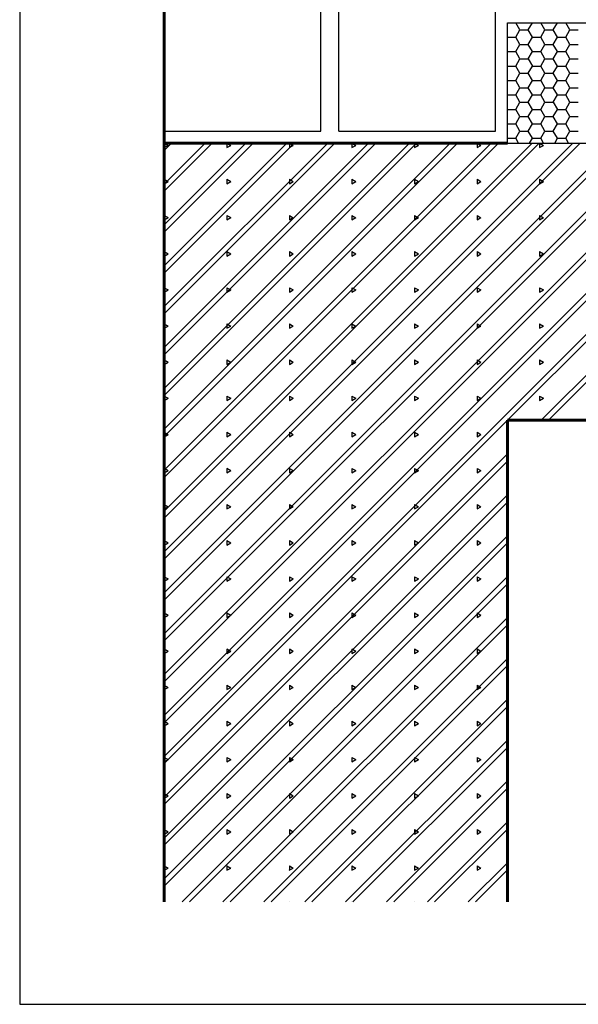
# Model space of a CAD drawing. Extents: x -1.2 to 15.4, y -7.2 to 9.8.
# Drawn here: x -1.2 to 3.4, y -7.2 to 1 of the extents above; entities that cross this region are included whole.
import ezdxf

# ---------------------------------------------------------------- set-up
doc = ezdxf.new("R2010")
doc.units = 0
doc.header["$MEASUREMENT"] = 0
doc.layers.add('COLOR_4', color=7, linetype='Continuous')
doc.layers.add('Layer1', color=8, linetype='Continuous', lineweight=60)

msp = doc.modelspace()

# ---------------------------------------------------------------- linework, layer by layer
at = {"layer": 'COLOR_4'}
for p, q in [((-1.2, 9.85), (-1.2, -7.15)), ((0, 0.1), (0, 1.4)), ((1.3, 0.1), (1.3, 1.4)), ((1.45, 0.1), (1.45, 1.4)), ((2.75, 0.1), (2.75, 1.4)), ((2.85, 0), (2.85, 1)), ((2.85, 1), (8.85, 1)), ((2.85, 1), (2.9193, 1)), ((2.9539, 0.94), (2.9193, 1)), ((3.0232, 0.94), (3.0579, 1)), ((3.0578, 1), (3.1271, 1)), ((3.1618, 0.94), (3.1271, 1)), ((3.2311, 0.94), (3.2657, 1)), ((3.2657, 1), (3.335, 1)), ((3.3696, 0.94), (3.335, 1)), ((2.9193, 0.88), (2.9539, 0.94)), ((2.9539, 0.94), (3.0232, 0.94)), ((3.0578, 0.88), (3.0232, 0.94)), ((3.1271, 0.88), (3.1618, 0.94)), ((3.1618, 0.94), (3.2311, 0.94)), ((3.2657, 0.88), (3.2311, 0.94)), ((3.335, 0.88), (3.3696, 0.94)), ((3.3696, 0.94), (3.4389, 0.94)), ((2.85, 0.88), (2.9193, 0.88)), ((2.9539, 0.82), (2.9193, 0.88)), ((2.9193, 0.76), (2.9539, 0.82)), ((2.9539, 0.82), (3.0232, 0.82)), ((3.0232, 0.82), (3.0579, 0.88)), ((3.0578, 0.76), (3.0232, 0.82)), ((3.0578, 0.88), (3.1271, 0.88)), ((3.1618, 0.82), (3.1271, 0.88)), ((3.1271, 0.76), (3.1618, 0.82)), ((3.1618, 0.82), (3.2311, 0.82)), ((3.2311, 0.82), (3.2657, 0.88)), ((3.2657, 0.76), (3.2311, 0.82)), ((3.2657, 0.88), (3.335, 0.88)), ((3.3696, 0.82), (3.335, 0.88)), ((3.335, 0.76), (3.3696, 0.82)), ((3.3696, 0.82), (3.4389, 0.82)), ((2.85, 0.76), (2.9193, 0.76)), ((2.9539, 0.7), (2.9193, 0.76)), ((3.0232, 0.7), (3.0579, 0.76)), ((3.0578, 0.76), (3.1271, 0.76)), ((3.1618, 0.7), (3.1271, 0.76)), ((3.2311, 0.7), (3.2657, 0.76)), ((3.2657, 0.76), (3.335, 0.76)), ((3.3696, 0.7), (3.335, 0.76)), ((2.9193, 0.64), (2.9539, 0.7)), ((2.9539, 0.7), (3.0232, 0.7)), ((3.0232, 0.7), (3.0578, 0.64)), ((3.1271, 0.64), (3.1618, 0.7)), ((3.1618, 0.7), (3.2311, 0.7)), ((3.2657, 0.64), (3.2311, 0.7)), ((3.335, 0.64), (3.3696, 0.7)), ((3.3696, 0.7), (3.4389, 0.7)), ((2.85, 0.64), (2.9193, 0.64)), ((2.9539, 0.58), (2.9193, 0.64)), ((2.9193, 0.52), (2.9539, 0.58)), ((2.9539, 0.58), (3.0232, 0.58)), ((3.0232, 0.58), (3.0579, 0.64)), ((3.0578, 0.52), (3.0232, 0.58)), ((3.0578, 0.64), (3.1271, 0.64)), ((3.1618, 0.58), (3.1271, 0.64)), ((3.1271, 0.52), (3.1618, 0.58)), ((3.1618, 0.58), (3.2311, 0.58)), ((3.2311, 0.58), (3.2657, 0.64)), ((3.2657, 0.52), (3.2311, 0.58)), ((3.2657, 0.64), (3.335, 0.64)), ((3.3696, 0.58), (3.335, 0.64)), ((3.335, 0.52), (3.3696, 0.58)), ((3.3696, 0.58), (3.4389, 0.58)), ((2.85, 0.52), (2.9193, 0.52)), ((2.9539, 0.46), (2.9193, 0.52)), ((3.0232, 0.46), (3.0579, 0.52)), ((3.0578, 0.52), (3.1271, 0.52)), ((3.1271, 0.52), (3.1618, 0.46)), ((3.2311, 0.46), (3.2657, 0.52)), ((3.2657, 0.52), (3.335, 0.52)), ((3.3696, 0.46), (3.335, 0.52)), ((2.9193, 0.4), (2.9539, 0.46)), ((2.9539, 0.46), (3.0232, 0.46)), ((3.0578, 0.4), (3.0232, 0.46)), ((3.1271, 0.4), (3.1618, 0.46)), ((3.1618, 0.46), (3.2311, 0.46)), ((3.2657, 0.4), (3.2311, 0.46)), ((3.335, 0.4), (3.3696, 0.46)), ((3.3696, 0.46), (3.4389, 0.46)), ((2.85, 0.4), (2.9193, 0.4)), ((2.9539, 0.34), (2.9193, 0.4)), ((2.9193, 0.28), (2.9539, 0.34)), ((2.9539, 0.34), (3.0232, 0.34)), ((3.0232, 0.34), (3.0579, 0.4)), ((3.0578, 0.28), (3.0232, 0.34)), ((3.0578, 0.4), (3.1271, 0.4)), ((3.1618, 0.34), (3.1271, 0.4)), ((3.1271, 0.28), (3.1618, 0.34)), ((3.1618, 0.34), (3.2311, 0.34)), ((3.2311, 0.34), (3.2657, 0.4)), ((3.2311, 0.34), (3.2657, 0.28)), ((3.2657, 0.4), (3.335, 0.4)), ((3.3696, 0.34), (3.335, 0.4)), ((3.335, 0.28), (3.3696, 0.34)), ((3.3696, 0.34), (3.4389, 0.34)), ((2.85, 0.28), (2.9193, 0.28)), ((2.9539, 0.22), (2.9193, 0.28)), ((3.0232, 0.22), (3.0579, 0.28)), ((3.0578, 0.28), (3.1271, 0.28)), ((3.1618, 0.22), (3.1271, 0.28)), ((3.2311, 0.22), (3.2657, 0.28)), ((3.2657, 0.28), (3.335, 0.28)), ((3.3696, 0.22), (3.335, 0.28)), ((2.9193, 0.16), (2.9539, 0.22)), ((2.9539, 0.22), (3.0232, 0.22)), ((3.0578, 0.16), (3.0232, 0.22)), ((3.1271, 0.16), (3.1618, 0.22)), ((3.1618, 0.22), (3.2311, 0.22)), ((3.2657, 0.16), (3.2311, 0.22)), ((3.335, 0.16), (3.3696, 0.22)), ((3.3696, 0.22), (3.4389, 0.22)), ((0, 0.1), (1.3, 0.1)), ((1.45, 0.1), (2.75, 0.1)), ((2.85, 0.16), (2.9193, 0.16)), ((2.9539, 0.1), (2.9193, 0.16)), ((2.9193, 0.04), (2.9539, 0.1)), ((2.9539, 0.1), (3.0232, 0.1)), ((3.0232, 0.1), (3.0579, 0.16)), ((3.0578, 0.04), (3.0232, 0.1)), ((3.0578, 0.16), (3.1271, 0.16)), ((3.1618, 0.1), (3.1271, 0.16)), ((3.1271, 0.04), (3.1618, 0.1)), ((3.1618, 0.1), (3.2311, 0.1)), ((3.2311, 0.1), (3.2657, 0.16)), ((3.2657, 0.04), (3.2311, 0.1)), ((3.2657, 0.16), (3.335, 0.16)), ((3.3696, 0.1), (3.335, 0.16)), ((3.335, 0.04), (3.3696, 0.1)), ((3.3696, 0.1), (3.4389, 0.1)), ((0, -5.0912), (5.0912, 0)), ((0, -4.7518), (4.7518, 0)), ((0, -4.4123), (4.4123, 0)), ((0, -4.0729), (4.0729, 0)), ((0, -1.0182), (1.0182, 0)), ((0, -0.3394), (0.3394, 0)), ((0, -4.8118), (4.8118, 0)), ((0, -4.4723), (4.4723, 0)), ((0, -4.1329), (4.1329, 0)), ((0, -1.0782), (1.0782, 0)), ((0, -0.7388), (0.7388, 0)), ((0, -0.3994), (0.3994, 0)), ((0, -0.06), (0.06, 0)), ((0, 0), (0, -0.0375)), ((0, 0), (0.0325, -0.0187)), ((0.5196, 0), (0.5196, -0.0375)), ((0.5196, 0), (0.5521, -0.0188)), ((1.0392, 0), (1.0392, -0.0375)), ((1.0392, 0), (1.0717, -0.0188)), ((1.5588, 0), (1.5588, -0.0375)), ((1.5588, 0), (1.5913, -0.0188)), ((2.0784, 0), (2.0784, -0.0375)), ((2.0784, 0), (2.1109, -0.0188)), ((2.598, 0), (2.598, -0.0375)), ((2.598, 0), (2.6305, -0.0188)), ((2.85, 0.04), (2.9193, 0.04)), ((2.85, 0), (9.05, 0)), ((2.8512, -2.3), (5.1512, 0)), ((2.9424, 0), (2.9193, 0.04)), ((3.0348, 0), (3.0579, 0.04)), ((3.0578, 0.04), (3.1271, 0.04)), ((3.1176, 0), (3.1176, -0.0375)), ((3.1176, 0), (3.1501, -0.0188)), ((3.1502, 0), (3.1271, 0.04)), ((3.1306, -2.3), (5.4306, 0)), ((3.1906, -2.3), (5.4906, 0)), ((3.2426, 0), (3.2657, 0.04)), ((3.2657, 0.04), (3.335, 0.04)), ((3.3581, 0), (3.335, 0.04)), ((0, -3.7335), (3.7335, 0)), ((0, -3.3941), (3.3941, 0)), ((0, -3.0547), (3.0547, 0)), ((0, -2.7153), (2.7153, 0)), ((0, -2.3759), (2.3759, 0)), ((0, -2.0365), (2.0365, 0)), ((0, -1.6971), (1.6971, 0)), ((0, -1.3576), (1.3576, 0)), ((0, -0.6788), (0.6788, 0)), ((0, -3.7935), (3.7935, 0)), ((0, -3.4541), (3.4541, 0)), ((0, -3.1147), (3.1147, 0)), ((0, -2.7753), (2.7753, 0)), ((0, -2.4359), (2.4359, 0)), ((0, -2.0965), (2.0965, 0)), ((0, -1.7571), (1.7571, 0)), ((0, -1.4176), (1.4176, 0)), ((0, -0.0375), (0.0325, -0.0187)), ((0.5196, -0.0375), (0.5521, -0.0187)), ((1.0392, -0.0375), (1.0717, -0.0187)), ((1.5588, -0.0375), (1.5913, -0.0187)), ((2.0784, -0.0375), (2.1109, -0.0187)), ((2.5981, -0.0375), (2.6305, -0.0187)), ((3.1177, -0.0375), (3.1501, -0.0187)), ((0, -0.3), (0, -0.3375)), ((0, -0.3), (0.0325, -0.3187)), ((0, -0.3375), (0.0325, -0.3187)), ((0.5196, -0.3), (0.5196, -0.3375)), ((0.5196, -0.3), (0.5521, -0.3187)), ((0.5196, -0.3375), (0.5521, -0.3187)), ((1.0392, -0.3), (1.0392, -0.3375)), ((1.0392, -0.3), (1.0717, -0.3188)), ((1.0392, -0.3375), (1.0717, -0.3187)), ((1.5588, -0.3), (1.5588, -0.3375)), ((1.5588, -0.3), (1.5913, -0.3188)), ((1.5588, -0.3375), (1.5913, -0.3187)), ((2.0784, -0.3), (2.0784, -0.3375)), ((2.0784, -0.3), (2.1109, -0.3188)), ((2.0784, -0.3375), (2.1109, -0.3187)), ((2.598, -0.3), (2.598, -0.3375)), ((2.5981, -0.3), (2.6305, -0.3188)), ((2.5981, -0.3375), (2.6305, -0.3187)), ((3.1176, -0.3), (3.1176, -0.3375)), ((3.1177, -0.3), (3.1501, -0.3188)), ((3.1177, -0.3375), (3.1501, -0.3187)), ((0, -0.6), (0, -0.6375)), ((0, -0.6), (0.0325, -0.6187)), ((0, -0.6375), (0.0325, -0.6187)), ((0.5196, -0.6), (0.5196, -0.6375)), ((0.5196, -0.6), (0.5521, -0.6187)), ((0.5196, -0.6375), (0.5521, -0.6187)), ((1.0392, -0.6), (1.0392, -0.6375)), ((1.0392, -0.6), (1.0717, -0.6188)), ((1.0392, -0.6375), (1.0717, -0.6187)), ((1.5588, -0.6), (1.5588, -0.6375)), ((1.5588, -0.6), (1.5913, -0.6188)), ((1.5588, -0.6375), (1.5913, -0.6187)), ((2.0784, -0.6), (2.0784, -0.6375)), ((2.0784, -0.6375), (2.1109, -0.6187)), ((2.0785, -0.6), (2.1109, -0.6188)), ((2.598, -0.6), (2.598, -0.6375)), ((2.598, -0.6375), (2.6305, -0.6187)), ((2.5981, -0.6), (2.6305, -0.6188)), ((3.1176, -0.6), (3.1176, -0.6375)), ((3.1177, -0.6), (3.1502, -0.6188)), ((3.1177, -0.6374), (3.1501, -0.6187)), ((0, -0.9), (0, -0.9375)), ((0, -0.9), (0.0325, -0.9187)), ((0, -0.9375), (0.0325, -0.9187)), ((0.5196, -0.9), (0.5196, -0.9375)), ((0.5196, -0.9), (0.5521, -0.9187)), ((0.5196, -0.9375), (0.5521, -0.9187)), ((1.0392, -0.9), (1.0392, -0.9375)), ((1.0392, -0.9), (1.0717, -0.9187)), ((1.0392, -0.9375), (1.0717, -0.9187)), ((1.5588, -0.9), (1.5588, -0.9375)), ((1.5588, -0.9), (1.5913, -0.9187)), ((1.5588, -0.9375), (1.5913, -0.9187)), ((2.0784, -0.9), (2.0784, -0.9375)), ((2.0784, -0.9375), (2.1109, -0.9187)), ((2.0785, -0.9), (2.1109, -0.9188)), ((2.598, -0.9), (2.598, -0.9375)), ((2.598, -0.9374), (2.6305, -0.9187)), ((2.5981, -0.9), (2.6305, -0.9188)), ((3.1176, -0.9), (3.1176, -0.9375)), ((3.1177, -0.9), (3.1502, -0.9188)), ((3.1177, -0.9374), (3.1501, -0.9187)), ((0, -1.2), (0, -1.2375)), ((0, -1.2), (0.0325, -1.2187)), ((0, -1.2375), (0.0325, -1.2187)), ((0.5196, -1.2), (0.5196, -1.2375)), ((0.5196, -1.2), (0.5521, -1.2187)), ((0.5196, -1.2375), (0.5521, -1.2187)), ((1.0392, -1.2), (1.0392, -1.2375)), ((1.0392, -1.2), (1.0717, -1.2187)), ((1.0392, -1.2375), (1.0717, -1.2187)), ((1.5588, -1.2), (1.5588, -1.2375)), ((1.5588, -1.2), (1.5913, -1.2187)), ((1.5588, -1.2375), (1.5913, -1.2187)), ((2.0784, -1.2), (2.0784, -1.2375)), ((2.0784, -1.2374), (2.1109, -1.2187)), ((2.0785, -1.2), (2.1109, -1.2188)), ((2.598, -1.2), (2.598, -1.2375)), ((2.598, -1.2374), (2.6305, -1.2187)), ((2.5981, -1.2), (2.6305, -1.2188)), ((3.1176, -1.2), (3.1176, -1.2375)), ((3.1177, -1.2), (3.1502, -1.2188)), ((3.1177, -1.2374), (3.1501, -1.2187)), ((0, -1.5), (0, -1.5375)), ((0, -1.5), (0.0325, -1.5187)), ((0, -1.5375), (0.0325, -1.5187)), ((0.5196, -1.5), (0.5196, -1.5375)), ((0.5196, -1.5), (0.5521, -1.5187)), ((0.5196, -1.5375), (0.5521, -1.5187)), ((1.0392, -1.5), (1.0392, -1.5375)), ((1.0392, -1.5), (1.0717, -1.5187)), ((1.0392, -1.5375), (1.0717, -1.5187)), ((1.5588, -1.5), (1.5588, -1.5375)), ((1.5588, -1.5374), (1.5913, -1.5187)), ((1.5589, -1.5), (1.5913, -1.5187)), ((2.0784, -1.5), (2.0784, -1.5375)), ((2.0784, -1.5374), (2.1109, -1.5187)), ((2.0785, -1.5), (2.1109, -1.5187)), ((2.598, -1.5), (2.598, -1.5375)), ((2.598, -1.5374), (2.6305, -1.5187)), ((2.5981, -1.5), (2.6306, -1.5188)), ((3.1176, -1.5), (3.1176, -1.5375)), ((3.1176, -1.5374), (3.1501, -1.5187)), ((3.1177, -1.5), (3.1502, -1.5188)), ((0, -1.7999), (0.0325, -1.8187)), ((0, -1.8), (0, -1.8375)), ((0, -1.8374), (0.0325, -1.8187)), ((0.5196, -1.8), (0.5196, -1.8375)), ((0.5196, -1.8), (0.5521, -1.8187)), ((0.5196, -1.8375), (0.5521, -1.8187)), ((1.0392, -1.8), (1.0392, -1.8375)), ((1.0392, -1.8), (1.0717, -1.8187)), ((1.0392, -1.8374), (1.0717, -1.8187)), ((1.5588, -1.8), (1.5588, -1.8375)), ((1.5588, -1.8374), (1.5913, -1.8187)), ((1.5589, -1.8), (1.5913, -1.8187)), ((2.0784, -1.8), (2.0784, -1.8375)), ((2.0784, -1.8374), (2.1109, -1.8187)), ((2.0785, -1.8), (2.1109, -1.8187)), ((2.598, -1.8), (2.598, -1.8375)), ((2.598, -1.8374), (2.6305, -1.8187)), ((2.5981, -1.8), (2.6306, -1.8187)), ((3.1176, -1.8), (3.1176, -1.8375)), ((3.1176, -1.8374), (3.1501, -1.8187)), ((3.1177, -1.8), (3.1502, -1.8188)), ((0, -2.0999), (0.0325, -2.1187)), ((0, -2.1), (0, -2.1375)), ((0, -2.1374), (0.0324, -2.1187)), ((0.5196, -2.1), (0.5196, -2.1375)), ((0.5196, -2.1), (0.5521, -2.1187)), ((0.5196, -2.1374), (0.5521, -2.1187)), ((1.0392, -2.1), (1.0392, -2.1375)), ((1.0392, -2.1), (1.0717, -2.1187)), ((1.0392, -2.1374), (1.0717, -2.1187)), ((1.5588, -2.1), (1.5588, -2.1375)), ((1.5588, -2.1374), (1.5913, -2.1187)), ((1.5589, -2.1), (1.5913, -2.1187)), ((2.0784, -2.1), (2.0784, -2.1375)), ((2.0784, -2.1374), (2.1109, -2.1187)), ((2.0785, -2.1), (2.1109, -2.1187)), ((2.598, -2.1), (2.598, -2.1375)), ((2.598, -2.1374), (2.6305, -2.1187)), ((2.5981, -2.1), (2.6306, -2.1187)), ((3.1176, -2.1), (3.1176, -2.1375)), ((3.1176, -2.1374), (3.1501, -2.1187)), ((3.1177, -2.1), (3.1502, -2.1187)), ((0, -5.1512), (2.85, -2.3012)), ((0, -2.3999), (0.0325, -2.4187)), ((0, -2.4), (0, -2.4375)), ((0, -2.4374), (0.0324, -2.4187)), ((0.5196, -2.4), (0.5196, -2.4375)), ((0.5196, -2.4), (0.5521, -2.4187)), ((0.5196, -2.4374), (0.5521, -2.4187)), ((1.0392, -2.4), (1.0392, -2.4375)), ((1.0392, -2.4374), (1.0717, -2.4187)), ((1.0393, -2.4), (1.0717, -2.4187)), ((1.5588, -2.4), (1.5588, -2.4375)), ((1.5588, -2.4374), (1.5913, -2.4187)), ((1.5589, -2.4), (1.5913, -2.4187)), ((2.0784, -2.4), (2.0784, -2.4375)), ((2.0784, -2.4374), (2.1109, -2.4187)), ((2.0785, -2.4), (2.111, -2.4187)), ((2.598, -2.4), (2.598, -2.4375)), ((2.598, -2.4374), (2.6305, -2.4187)), ((2.5981, -2.4), (2.6306, -2.4187)), ((0, -5.4306), (2.85, -2.5806)), ((0, -5.4906), (2.85, -2.6406)), ((0, -2.6999), (0.0325, -2.7187)), ((0, -2.7), (0, -2.7375)), ((0, -2.7374), (0.0324, -2.7187)), ((0.5196, -2.6999), (0.5521, -2.7187)), ((0.5196, -2.7), (0.5196, -2.7375)), ((0.5196, -2.7374), (0.5521, -2.7187)), ((1.0392, -2.7), (1.0392, -2.7375)), ((1.0392, -2.7374), (1.0717, -2.7187)), ((1.0393, -2.7), (1.0717, -2.7187)), ((1.5588, -2.7), (1.5588, -2.7375)), ((1.5588, -2.7374), (1.5913, -2.7187)), ((1.5589, -2.7), (1.5913, -2.7187)), ((2.0784, -2.7), (2.0784, -2.7375)), ((2.0784, -2.7374), (2.1109, -2.7187)), ((2.0785, -2.7), (2.111, -2.7187)), ((2.598, -2.7), (2.598, -2.7375)), ((2.598, -2.7374), (2.6305, -2.7187)), ((2.5981, -2.7), (2.6306, -2.7187)), ((0, -5.77), (2.85, -2.92)), ((0, -5.83), (2.85, -2.98)), ((0, -2.9999), (0.0325, -3.0187)), ((0, -3), (0, -3.0375)), ((0, -3.0374), (0.0324, -3.0187)), ((0.5196, -2.9999), (0.5521, -3.0187)), ((0.5196, -3), (0.5196, -3.0375)), ((0.5196, -3.0374), (0.552, -3.0187)), ((1.0392, -3), (1.0392, -3.0375)), ((1.0392, -3.0374), (1.0717, -3.0187)), ((1.0393, -2.9999), (1.0717, -3.0187)), ((1.5588, -3), (1.5588, -3.0375)), ((1.5588, -3.0374), (1.5913, -3.0187)), ((1.5589, -3), (1.5913, -3.0187)), ((2.0784, -3), (2.0784, -3.0375)), ((2.0784, -3.0374), (2.1109, -3.0187)), ((2.0785, -3), (2.111, -3.0187)), ((2.598, -3), (2.598, -3.0375)), ((2.598, -3.0374), (2.6305, -3.0187)), ((2.5981, -3), (2.6306, -3.0187)), ((0, -6.1094), (2.85, -3.2594)), ((0, -3.2999), (0.0325, -3.3187)), ((0, -3.3), (0, -3.3375)), ((0, -3.3374), (0.0324, -3.3187)), ((0, -6.1694), (2.85, -3.3194)), ((0.5196, -3.3), (0.5196, -3.3375)), ((0.5196, -3.3374), (0.552, -3.3187)), ((0.5197, -3.2999), (0.5521, -3.3187)), ((1.0392, -3.3), (1.0392, -3.3375)), ((1.0392, -3.3374), (1.0717, -3.3187)), ((1.0393, -3.2999), (1.0717, -3.3187)), ((1.5588, -3.3), (1.5588, -3.3375)), ((1.5588, -3.3374), (1.5913, -3.3187)), ((1.5589, -3.2999), (1.5914, -3.3187)), ((2.0784, -3.3), (2.0784, -3.3375)), ((2.0784, -3.3374), (2.1109, -3.3187)), ((2.0785, -3.3), (2.111, -3.3187)), ((2.598, -3.3), (2.598, -3.3375)), ((2.598, -3.3374), (2.6305, -3.3186)), ((2.5981, -3.3), (2.6306, -3.3187)), ((0, -3.5999), (0.0325, -3.6187)), ((0, -3.6), (0, -3.6375)), ((0, -3.6374), (0.0324, -3.6187)), ((0.1488, -6.3), (2.85, -3.5988)), ((0.2088, -6.3), (2.85, -3.6588)), ((0.5196, -3.6), (0.5196, -3.6375)), ((0.5196, -3.6374), (0.552, -3.6187)), ((0.5197, -3.5999), (0.5521, -3.6187)), ((1.0392, -3.6), (1.0392, -3.6375)), ((1.0392, -3.6374), (1.0717, -3.6187)), ((1.0393, -3.5999), (1.0717, -3.6187)), ((1.5588, -3.6), (1.5588, -3.6375)), ((1.5588, -3.6374), (1.5913, -3.6187)), ((1.5589, -3.5999), (1.5914, -3.6187)), ((2.0784, -3.6), (2.0784, -3.6375)), ((2.0784, -3.6374), (2.1109, -3.6186)), ((2.0785, -3.5999), (2.111, -3.6187)), ((2.598, -3.6), (2.598, -3.6375)), ((2.598, -3.6374), (2.6305, -3.6186)), ((2.5981, -3.6), (2.6306, -3.6187)), ((0, -3.8999), (0.0325, -3.9187)), ((0, -3.9), (0, -3.9375)), ((0, -3.9374), (0.0324, -3.9187)), ((0.5196, -3.9), (0.5196, -3.9375)), ((0.5196, -3.9374), (0.552, -3.9187)), ((0.5197, -3.8999), (0.5521, -3.9187)), ((1.0392, -3.9), (1.0392, -3.9375)), ((1.0392, -3.9374), (1.0716, -3.9187)), ((1.0393, -3.8999), (1.0717, -3.9187)), ((1.5588, -3.9), (1.5588, -3.9375)), ((1.5588, -3.9374), (1.5913, -3.9186)), ((1.5589, -3.8999), (1.5914, -3.9187)), ((2.0784, -3.9), (2.0784, -3.9375)), ((2.0784, -3.9374), (2.1109, -3.9186)), ((2.0785, -3.8999), (2.111, -3.9187)), ((2.598, -3.9), (2.598, -3.9375)), ((2.598, -3.9374), (2.6305, -3.9186)), ((2.5981, -3.8999), (2.6306, -3.9187)), ((0.4882, -6.3), (2.85, -3.9382)), ((0.5482, -6.3), (2.85, -3.9982)), ((0, -4.1999), (0.0325, -4.2187)), ((0, -4.2), (0, -4.2375)), ((0, -4.2374), (0.0324, -4.2187)), ((0.5196, -4.2), (0.5196, -4.2375)), ((0.5196, -4.2374), (0.552, -4.2187)), ((0.5197, -4.1999), (0.5521, -4.2187)), ((1.0392, -4.2), (1.0392, -4.2375)), ((1.0392, -4.2374), (1.0716, -4.2186)), ((1.0393, -4.1999), (1.0718, -4.2187)), ((1.5588, -4.2), (1.5588, -4.2375)), ((1.5588, -4.2374), (1.5913, -4.2186)), ((1.5589, -4.1999), (1.5914, -4.2187)), ((2.0784, -4.2), (2.0784, -4.2375)), ((2.0784, -4.2374), (2.1109, -4.2186)), ((2.0785, -4.1999), (2.111, -4.2187)), ((2.598, -4.2), (2.598, -4.2375)), ((2.598, -4.2374), (2.6305, -4.2186)), ((2.5981, -4.1999), (2.6306, -4.2187)), ((0.8276, -6.3), (2.85, -4.2776)), ((0.8876, -6.3), (2.85, -4.3376)), ((0, -4.4999), (0.0325, -4.5187)), ((0, -4.5), (0, -4.5375)), ((0, -4.5374), (0.0324, -4.5187)), ((0.5196, -4.5), (0.5196, -4.5375)), ((0.5196, -4.5374), (0.552, -4.5186)), ((0.5197, -4.4999), (0.5521, -4.5187)), ((1.0392, -4.5), (1.0392, -4.5375)), ((1.0392, -4.5374), (1.0716, -4.5186)), ((1.0393, -4.4999), (1.0718, -4.5187)), ((1.5588, -4.5), (1.5588, -4.5375)), ((1.5588, -4.5374), (1.5913, -4.5186)), ((1.5589, -4.4999), (1.5914, -4.5187)), ((2.0784, -4.5), (2.0784, -4.5375)), ((2.0784, -4.5374), (2.1109, -4.5186)), ((2.0785, -4.4999), (2.111, -4.5187)), ((2.598, -4.5), (2.598, -4.5375)), ((2.598, -4.5374), (2.6305, -4.5186)), ((2.5981, -4.4999), (2.6306, -4.5187)), ((1.167, -6.3), (2.85, -4.617)), ((1.227, -6.3), (2.85, -4.677)), ((0, -4.7999), (0.0325, -4.8186)), ((0, -4.8), (0, -4.8375)), ((0, -4.8374), (0.0324, -4.8186)), ((0.5196, -4.8), (0.5196, -4.8375)), ((0.5196, -4.8374), (0.552, -4.8186)), ((0.5197, -4.7999), (0.5521, -4.8187)), ((1.0392, -4.8), (1.0392, -4.8375)), ((1.0392, -4.8374), (1.0716, -4.8186)), ((1.0393, -4.7999), (1.0718, -4.8187)), ((1.5588, -4.8), (1.5588, -4.8375)), ((1.5588, -4.8374), (1.5912, -4.8186)), ((1.5589, -4.7999), (1.5914, -4.8187)), ((2.0784, -4.8), (2.0784, -4.8375)), ((2.0784, -4.8374), (2.1109, -4.8186)), ((2.0785, -4.7999), (2.111, -4.8187)), ((2.598, -4.8), (2.598, -4.8375)), ((2.598, -4.8374), (2.6305, -4.8186)), ((2.5981, -4.7999), (2.6306, -4.8187)), ((1.5065, -6.3), (2.85, -4.9565)), ((1.5665, -6.3), (2.85, -5.0165)), ((0, -5.0999), (0.0325, -5.1186)), ((0, -5.1), (0, -5.1375)), ((0, -5.1374), (0.0324, -5.1186)), ((0.5195, -5.1374), (0.552, -5.1186)), ((0.5196, -5.1), (0.5196, -5.1375)), ((0.5197, -5.0999), (0.5522, -5.1186)), ((1.0392, -5.1), (1.0392, -5.1375)), ((1.0392, -5.1374), (1.0716, -5.1186)), ((1.0393, -5.0999), (1.0718, -5.1187)), ((1.5588, -5.1), (1.5588, -5.1375)), ((1.5588, -5.1374), (1.5912, -5.1186)), ((1.5589, -5.0999), (1.5914, -5.1187)), ((2.0784, -5.1), (2.0784, -5.1375)), ((2.0784, -5.1374), (2.1109, -5.1186)), ((2.0785, -5.0999), (2.111, -5.1187)), ((2.598, -5.1), (2.598, -5.1375)), ((2.598, -5.1374), (2.6305, -5.1186)), ((2.5981, -5.0999), (2.6306, -5.1187)), ((1.8459, -6.3), (2.85, -5.2959)), ((1.9059, -6.3), (2.85, -5.3559)), ((0, -5.3998), (0.0325, -5.4186)), ((0, -5.4), (0, -5.4375)), ((0, -5.4373), (0.0324, -5.4186)), ((0.5195, -5.4374), (0.552, -5.4186)), ((0.5196, -5.4), (0.5196, -5.4375)), ((0.5197, -5.3999), (0.5522, -5.4186)), ((1.0392, -5.4), (1.0392, -5.4375)), ((1.0392, -5.4374), (1.0716, -5.4186)), ((1.0393, -5.3999), (1.0718, -5.4186)), ((1.5588, -5.4), (1.5588, -5.4375)), ((1.5588, -5.4374), (1.5912, -5.4186)), ((1.5589, -5.3999), (1.5914, -5.4187)), ((2.0784, -5.4), (2.0784, -5.4375)), ((2.0784, -5.4374), (2.1109, -5.4186)), ((2.0785, -5.3999), (2.111, -5.4187)), ((2.598, -5.4), (2.598, -5.4375)), ((2.598, -5.4373), (2.6305, -5.4186)), ((2.5981, -5.3999), (2.6306, -5.4187)), ((2.1853, -6.3), (2.85, -5.6353)), ((0, -5.6998), (0.0325, -5.7186)), ((0, -5.7), (0, -5.7375)), ((0, -5.7373), (0.0324, -5.7186)), ((0.5195, -5.7374), (0.552, -5.7186)), ((0.5196, -5.7), (0.5196, -5.7375)), ((0.5197, -5.6999), (0.5522, -5.7186)), ((1.0392, -5.7), (1.0392, -5.7375)), ((1.0392, -5.7374), (1.0716, -5.7186)), ((1.0393, -5.6999), (1.0718, -5.7186)), ((1.5588, -5.7), (1.5588, -5.7375)), ((1.5588, -5.7374), (1.5912, -5.7186)), ((1.5589, -5.6999), (1.5914, -5.7186)), ((2.0784, -5.7), (2.0784, -5.7375)), ((2.0784, -5.7373), (2.1108, -5.7186)), ((2.0785, -5.6999), (2.111, -5.7187)), ((2.2453, -6.3), (2.85, -5.6953)), ((2.598, -5.7), (2.598, -5.7375)), ((2.598, -5.7373), (2.6305, -5.7186)), ((2.5981, -5.6999), (2.6306, -5.7187)), ((0, -5.9998), (0.0326, -6.0186)), ((0, -6), (0, -6.0375)), ((0, -6.0373), (0.0324, -6.0186)), ((0.5195, -6.0374), (0.552, -6.0186)), ((0.5196, -6), (0.5196, -6.0375)), ((0.5197, -5.9999), (0.5522, -6.0186)), ((1.0391, -6.0374), (1.0716, -6.0186)), ((1.0392, -6), (1.0392, -6.0375)), ((1.0393, -5.9999), (1.0718, -6.0186)), ((1.5588, -6), (1.5588, -6.0375)), ((1.5588, -6.0373), (1.5912, -6.0186)), ((1.5589, -5.9999), (1.5914, -6.0186)), ((2.0784, -6), (2.0784, -6.0375)), ((2.0784, -6.0373), (2.1108, -6.0186)), ((2.0785, -5.9999), (2.111, -6.0186)), ((2.5247, -6.3), (2.85, -5.9747)), ((2.5847, -6.3), (2.85, -6.0347)), ((2.598, -6), (2.598, -6.0375)), ((2.598, -6.0373), (2.6305, -6.0186)), ((2.5981, -5.9999), (2.6306, -6.0187)), ((0.5197, -6.2999), (0.5199, -6.3)), ((1.0393, -6.2999), (1.0395, -6.3)), ((1.5589, -6.2999), (1.5591, -6.3)), ((2.0785, -6.2999), (2.0787, -6.3)), ((2.5981, -6.2999), (2.5983, -6.3)), ((-1.2, -7.15), (15.45, -7.15))]:
    msp.add_line(p, q, dxfattribs=at)
at = {"layer": 'Layer1'}
for p, q in [((0, -6.3), (0, 8.75)), ((0, 0), (2.85, 0)), ((2.85, -2.3), (14.4965, -2.3)), ((2.85, -6.3), (2.85, -2.3))]:
    msp.add_line(p, q, dxfattribs=at)

doc.saveas('drawing.dxf')
